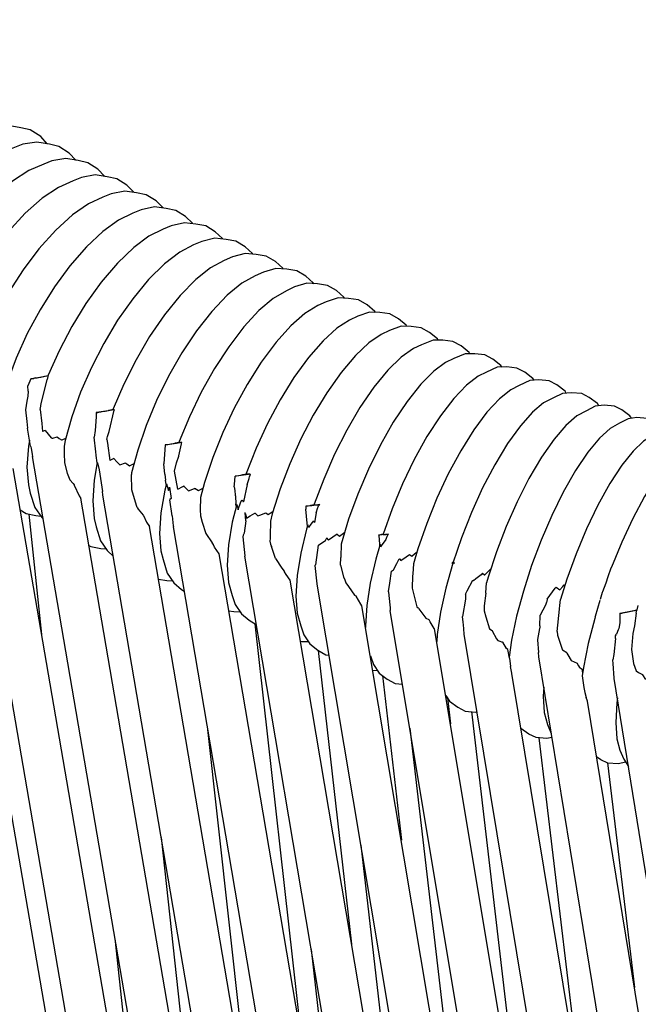
# Model space of a CAD drawing. Units: millimetres. Extents: x 500 to 6440, y 500 to 4700.
# Drawn here: x 4354 to 4411, y 2360 to 2450 of the extents above; entities that cross this region are included whole.
import ezdxf

# ---------------------------------------------------------------- set-up
doc = ezdxf.new("R2010")
doc.units = ezdxf.units.MM
doc.header["$PDMODE"] = 2
doc.header["$PDSIZE"] = 15
doc.layers.add('PAN-404', color=7, linetype='Continuous', true_color=0x8b8681)
doc.layers.add('PAN-7614', color=7, linetype='Continuous', true_color=0xae928c)
doc.styles.add('dim', font='simplex.shx', dxfattribs={"width": 0.7})
doc.dimstyles.new('MXM_DIM', dxfattribs={"dimtxt": 48, "dimasz": 6, "dimexe": 30, "dimexo": 0, "dimgap": 10, "dimtad": 0, "dimdec": 0, "dimzin": 11, "dimtxsty": 'dim', "dimblk": 'DOT', "dimcen": 3, "dimdle": 1.25, "dimclrd": 256, "dimclre": 256, "dimclrt": 256, "dimadec": 0, "dimazin": 0, "dimtfac": 1.25, "dimtdec": 0, "dimtix": 1, "dimtofl": 0, "dimtmove": 1, "dimatfit": 3, "dimldrblk": 'DOT', "dimfxl": 50, "dimfxlon": 1, "dimtolj": 1, "dimtzin": 0, "dimlwd": -1, "dimlwe": -1, "dimarcsym": 0})

# ---------------------------------------------------------------- blocks, each defined once
blk = doc.blocks.new('_Dot')
at = {"color": 0, "linetype": 'ByBlock', "lineweight": -2}
blk.add_line((-0.5, 0), (-1, 0), dxfattribs=at)
at = {"color": 0, "linetype": 'ByBlock', "const_width": 0.5}
blk.add_lwpolyline([(-0.25, 0, 1), (0.25, 0, 1)], format="xyb", close=True, dxfattribs=at)
blk = doc.blocks.new('*D4')
at = {"layer": 'Defpoints', "color": 0, "transparency": 16777216}
for p in [(4174.205, 2563.993), (5247.569, 2563.993), (4274.075, 1726.6)]:
    blk.add_point(p, dxfattribs=at)
at = {"layer": 'PAN-7614', "transparency": 16777216}
for p, q in [((5197.569, 2563.993), (5277.569, 2563.993)), ((5247.569, 2557.993), (5247.569, 2198.496)), ((5247.569, 1732.6), (5247.569, 2092.096)), ((5197.569, 1726.6), (5277.569, 1726.6))]:
    blk.add_line(p, q, dxfattribs=at)
at = {"layer": 'PAN-7614', "transparency": 16777216, "xscale": 6, "yscale": 6, "zscale": 6}
for p, rotation in [((5247.569, 2563.993), 90), ((5247.569, 1726.6), 270)]:
    blk.add_blockref('_Dot', p, dxfattribs=dict(at, rotation=rotation))
at = {"layer": 'PAN-7614', "transparency": 16777216, "insert": (5247.569, 2145.296), "char_height": 48, "attachment_point": 5, "rotation": 90, "style": 'dim'}
blk.add_mtext('\\A1;837', dxfattribs=at)
blk = doc.blocks.new('Gloria-DoubleSofa_Left')
at = {"layer": 'PAN-404'}
for points in [[(82.567, 712.338), (82.552, 712.36), (81.944, 713.014), (80.982, 713.63), (80.109, 713.838), (78.953, 714.053), (77.615, 713.872), (76.867, 713.581), (75.44, 713.025), (73.889, 712.08), (72.245, 710.745), (70.6, 709.086), (69.05, 707.207), (67.623, 705.164), (66.344, 703.008), (65.24, 700.792), (64.336, 698.567), (64.206, 698.149)], [(85.198, 710.831), (85.181, 710.854), (84.564, 711.504), (83.616, 712.107), (82.738, 712.308), (81.6, 712.508), (80.281, 712.311), (79.531, 712.015), (78.124, 711.443), (76.597, 710.481), (74.977, 709.129), (73.357, 707.453), (71.83, 705.56), (70.423, 703.504), (69.164, 701.337), (68.076, 699.113), (67.185, 696.882), (66.517, 694.696), (66.097, 692.608), (66.083, 692.415)], [(87.857, 709.342), (87.838, 709.369), (87.212, 710.014), (86.278, 710.603), (85.395, 710.798), (84.274, 710.983), (82.975, 710.77), (82.223, 710.469), (80.837, 709.88), (79.333, 708.902), (77.736, 707.532), (76.14, 705.84), (74.635, 703.932), (73.25, 701.863), (72.009, 699.687), (70.937, 697.454), (70.212, 695.606)], [(90.539, 707.872), (90.517, 707.903), (89.883, 708.544), (88.963, 709.12), (88.075, 709.308), (86.971, 709.478), (85.692, 709.249), (84.938, 708.942), (83.574, 708.337), (82.092, 707.342), (80.52, 705.955), (78.948, 704.247), (77.467, 702.324), (76.102, 700.242), (74.88, 698.055), (73.825, 695.814), (72.961, 693.571), (72.312, 691.379), (71.979, 689.669), (71.965, 689.034)], [(93.244, 706.422), (93.219, 706.457), (92.576, 707.094), (91.67, 707.656), (90.778, 707.838), (89.691, 707.993), (88.432, 707.748), (87.677, 707.436), (86.334, 706.814), (84.875, 705.802), (83.328, 704.398), (81.781, 702.673), (80.322, 700.736), (78.979, 698.642), (77.776, 696.444), (76.737, 694.195), (76.373, 693.233)], [(95.975, 704.989), (95.945, 705.032), (95.293, 705.664), (94.402, 706.212), (93.505, 706.388), (92.436, 706.528), (91.197, 706.266), (90.44, 705.949), (89.119, 705.311), (87.683, 704.282), (86.161, 702.861), (84.638, 701.12), (83.203, 699.168), (81.881, 697.061), (80.697, 694.853), (79.675, 692.595), (78.838, 690.341), (78.209, 688.144), (78, 687.033)], [(98.726, 703.576), (98.692, 703.625), (98.031, 704.253), (97.155, 704.787), (96.253, 704.956), (95.201, 705.081), (93.982, 704.802), (93.225, 704.481), (91.925, 703.826), (90.513, 702.78), (89.016, 701.342), (87.518, 699.585), (86.106, 697.619), (84.806, 695.5), (83.642, 693.281), (82.637, 691.016), (82.599, 690.913), (82.55, 690.632), (82.548, 690.617)], [(101.5, 702.184), (101.461, 702.239), (100.793, 702.863), (99.931, 703.383), (99.025, 703.545), (97.99, 703.655), (96.792, 703.36), (96.034, 703.033), (94.756, 702.362), (93.368, 701.299), (91.895, 699.844), (90.423, 698.071), (89.035, 696.09), (87.756, 693.959), (86.612, 691.73), (85.623, 689.458), (84.813, 687.194), (84.206, 684.991), (84.112, 684.479)], [(104.297, 700.811), (104.252, 700.875), (103.575, 701.493), (102.729, 702), (101.818, 702.155), (100.802, 702.249), (99.624, 701.938), (98.864, 701.606), (97.608, 700.918), (96.244, 699.838), (94.797, 698.366), (93.35, 696.577), (91.986, 694.582), (90.729, 692.439), (89.604, 690.2), (88.633, 687.92), (88.604, 687.839)], [(107.113, 699.459), (107.064, 699.53), (106.379, 700.144), (105.547, 700.636), (104.632, 700.784), (103.634, 700.863), (102.477, 700.536), (101.716, 700.198), (100.482, 699.494), (99.142, 698.397), (97.721, 696.908), (96.299, 695.103), (94.959, 693.094), (93.725, 690.939), (92.62, 688.691), (91.665, 686.403), (90.884, 684.129), (90.324, 682.021), (90.316, 681.882)], [(109.953, 698.126), (109.896, 698.208), (109.203, 698.817), (108.386, 699.295), (107.468, 699.436), (106.487, 699.499), (105.351, 699.155), (104.59, 698.812), (103.378, 698.092), (102.062, 696.978), (100.666, 695.472), (99.271, 693.65), (97.955, 691.628), (96.743, 689.46), (95.658, 687.202), (94.721, 684.907), (94.691, 684.817)], [(112.814, 696.813), (112.75, 696.906), (112.049, 697.51), (111.247, 697.973), (110.325, 698.107), (109.362, 698.155), (108.247, 697.794), (107.485, 697.446), (106.296, 696.709), (105.005, 695.578), (103.635, 694.054), (102.265, 692.217), (100.973, 690.181), (99.784, 688.001), (98.719, 685.734), (97.799, 683.432), (97.046, 681.149), (96.687, 679.746)], [(115.695, 695.521), (115.624, 695.625), (114.914, 696.224), (114.128, 696.673), (113.202, 696.8), (112.257, 696.832), (111.164, 696.453), (110.401, 696.101), (109.234, 695.347), (107.967, 694.199), (106.623, 692.658), (105.279, 690.805), (104.013, 688.755), (102.846, 686.563), (101.801, 684.287), (100.899, 681.978), (100.872, 681.894)], [(118.597, 694.248), (118.517, 694.367), (117.8, 694.961), (117.028, 695.394), (116.099, 695.515), (115.173, 695.53), (114.101, 695.135), (113.337, 694.777), (112.194, 694.006), (110.951, 692.84), (109.634, 691.283), (108.316, 689.414), (107.074, 687.35), (105.93, 685.147), (104.906, 682.861), (104.021, 680.545), (103.296, 678.254), (103.126, 677.56)], [(121.518, 692.998), (121.43, 693.128), (120.705, 693.717), (119.95, 694.135), (119.017, 694.249), (118.109, 694.248), (117.058, 693.835), (116.295, 693.472), (115.174, 692.684), (113.956, 691.502), (112.665, 689.927), (111.373, 688.043), (110.156, 685.965), (109.035, 683.75), (108.031, 681.455), (107.163, 679.134), (107.144, 679.07)], [(124.46, 691.767), (124.361, 691.914), (123.628, 692.498), (122.888, 692.9), (121.952, 693.007), (121.063, 692.989), (120.034, 692.559), (119.27, 692.191), (118.172, 691.386), (116.98, 690.186), (115.715, 688.594), (114.45, 686.693), (113.258, 684.602), (112.16, 682.376), (111.176, 680.072), (110.327, 677.744), (109.638, 675.466)], [(127.419, 690.558), (127.31, 690.72), (126.57, 691.299), (125.846, 691.685), (124.906, 691.785), (124.036, 691.75), (123.028, 691.302), (122.264, 690.93), (121.189, 690.107), (120.022, 688.889), (118.784, 687.28), (117.546, 685.364), (116.379, 683.258), (115.304, 681.021), (114.342, 678.709), (113.511, 676.375), (113.503, 676.348), (113.507, 676.348), (113.541, 676.349), (113.769, 676.357)], [(82.615, 690.957), (82.494, 690.931), (81.521, 690.757), (81.039, 690.689), (80.751, 690.048)], [(81.039, 690.689), (81.211, 690.715), (81.296, 690.731)], [(81.377, 690.746), (81.297, 690.731)], [(81.496, 690.768), (81.439, 690.757), (81.377, 690.746)], [(81.498, 690.768), (81.557, 690.779)], [(81.557, 690.779), (81.628, 690.792)], [(81.628, 690.792), (81.736, 690.812), (81.947, 690.851), (82.242, 690.905), (82.333, 690.926), (82.629, 690.995)], [(81.905, 687.871), (81.963, 688.174), (81.966, 688.194), (81.996, 688.423), (82.54, 690.587), (82.548, 690.616)], [(80.784, 689.566), (80.75, 690.046)], [(130.399, 689.369), (130.278, 689.55), (129.531, 690.123), (128.822, 690.494), (127.879, 690.586), (127.028, 690.535), (126.043, 690.069), (125.278, 689.691), (124.227, 688.85), (123.085, 687.615), (121.874, 685.989), (120.662, 684.056), (119.52, 681.937), (118.469, 679.689), (117.527, 677.367), (116.714, 675.027), (116.309, 673.626), (116.237, 672.711)], [(110.834, 477.315), (74.489, 688.874)], [(80.784, 689.566), (80.749, 689.088), (80.672, 688.622), (80.54, 687.833)], [(133.397, 688.2), (133.264, 688.401), (132.509, 688.969), (131.816, 689.323), (130.87, 689.408), (130.038, 689.339), (129.231, 688.935), (128.31, 688.472), (127.282, 687.614), (126.166, 686.361), (124.981, 684.717), (123.797, 682.769), (122.681, 680.636), (121.653, 678.377), (120.732, 676.047), (119.937, 673.701), (119.286, 671.393), (118.798, 669.179), (118.491, 667.113), (118.454, 666.47)], [(136.413, 687.054), (136.268, 687.274), (135.506, 687.836), (134.828, 688.174), (133.88, 688.252), (133.067, 688.165), (132.261, 687.755), (131.361, 687.275), (130.356, 686.399), (129.266, 685.128), (128.108, 683.467), (126.951, 681.503), (125.86, 679.356), (124.856, 677.086), (123.956, 674.748), (123.179, 672.397), (123.037, 671.882)], [(80.54, 687.833), (80.538, 687.822)], [(80.538, 687.822), (80.663, 686.762), (80.725, 686.153), (80.726, 686.139)], [(81.904, 687.871), (82.039, 686.581), (82.118, 685.83)], [(87.064, 687.183), (86.97, 685.932), (86.865, 685.31)], [(88.264, 685.825), (88.266, 685.836), (88.729, 687.815), (88.738, 687.84), (87.944, 687.699), (87.071, 687.576), (87.041, 687.574), (87.064, 687.183)], [(87.041, 687.574), (87.213, 687.6), (87.418, 687.638)], [(87.417, 687.638), (87.498, 687.653), (87.604, 687.672)], [(87.604, 687.672), (87.747, 687.699)], [(87.748, 687.699), (87.884, 687.724), (88.028, 687.751), (88.201, 687.783), (88.231, 687.788), (88.325, 687.811), (88.619, 687.88)], [(88.738, 687.84), (88.707, 687.839), (88.656, 687.839), (88.616, 687.839), (88.604, 687.839)], [(139.447, 685.929), (139.287, 686.171), (138.517, 686.728), (137.856, 687.048), (136.905, 687.119), (136.111, 687.015), (135.306, 686.599), (134.428, 686.101), (133.447, 685.206), (132.382, 683.917), (131.252, 682.238), (130.122, 680.258), (129.057, 678.098), (128.077, 675.817), (127.198, 673.47), (126.44, 671.114), (125.818, 668.801), (125.352, 666.588), (125.133, 665.043)], [(81.009, 684.486), (80.726, 686.139)], [(106.201, 494.026), (73.238, 685.446)], [(82.347, 685.93), (82.118, 685.83)], [(82.347, 685.93), (82.361, 685.913), (82.912, 685.256)], [(82.963, 685.212), (82.912, 685.256)], [(82.963, 685.212), (82.974, 685.214), (83.062, 685.231), (83.451, 685.341), (83.463, 685.332), (83.645, 685.195), (83.871, 685.058), (83.915, 685.077), (84.273, 685.236)], [(86.864, 685.301), (86.865, 685.31)], [(87.044, 683.637), (87.043, 683.646), (87.042, 683.669), (87.017, 683.966), (86.864, 685.301)], [(88.041, 685.088), (88.071, 685.257)], [(88.071, 685.257), (88.108, 685.368), (88.264, 685.825)], [(142.501, 684.824), (142.324, 685.091), (141.548, 685.643), (140.903, 685.945), (139.949, 686.009), (139.174, 685.886), (138.37, 685.465), (137.513, 684.948), (136.556, 684.034), (135.516, 682.727), (134.414, 681.03), (133.311, 679.033), (132.272, 676.86), (131.315, 674.568), (130.458, 672.213), (129.874, 670.352)], [(80.914, 685.043), (80.807, 684.469), (80.673, 682.55), (80.807, 680.918), (80.985, 680.141), (81.391, 678.822), (82.038, 677.898), (82.157, 677.785)], [(81.012, 684.476), (81.009, 684.487)], [(81.012, 684.476), (81.029, 684.422), (81.067, 684.297)], [(81.067, 684.297), (81.153, 683.718), (81.173, 683.542), (81.176, 683.515)], [(84.112, 684.479), (84.12, 683.799), (84.131, 682.939)], [(88.041, 685.088), (88.089, 684.759), (88.319, 683.174)], [(94.666, 683.574), (94.668, 683.581), (94.912, 684.713), (94.949, 684.822), (94.468, 684.737), (93.594, 684.615), (93.43, 684.602), (93.295, 682.869), (93.294, 682.865), (93.293, 682.861)], [(93.43, 684.601), (93.591, 684.632), (93.65, 684.643)], [(93.65, 684.643), (93.936, 684.696)], [(93.936, 684.696), (94.158, 684.737)], [(94.158, 684.737), (94.317, 684.767)], [(94.317, 684.767), (94.366, 684.778), (94.411, 684.789), (94.636, 684.843), (94.705, 684.859)], [(94.894, 684.821), (94.843, 684.819), (94.808, 684.818), (94.786, 684.818), (94.713, 684.817), (94.704, 684.817), (94.691, 684.817)], [(94.949, 684.822), (94.894, 684.821)], [(145.569, 683.741), (145.376, 684.033), (144.593, 684.579), (143.964, 684.863), (143.008, 684.92), (142.253, 684.777), (141.45, 684.351), (140.614, 683.815), (139.681, 682.883), (138.668, 681.556), (137.593, 679.842), (136.518, 677.829), (135.504, 675.642), (134.571, 673.339), (134.547, 673.278)], [(116.756, 475.754), (81.175, 683.516)], [(87.161, 682.953), (87.044, 683.637)], [(88.685, 683.354), (88.319, 683.174)], [(88.685, 683.354), (88.698, 683.34), (88.956, 683.054), (89.223, 682.758), (89.759, 682.933)], [(94.263, 682.188), (94.464, 682.944), (94.666, 683.573)], [(84.131, 682.939), (84.395, 681.984), (84.637, 681.384)], [(87.156, 682.979), (86.865, 681.36), (86.735, 679.448), (86.865, 677.829), (87.064, 677.052), (87.457, 675.752), (88.082, 674.853), (88.628, 674.354)], [(87.161, 682.953), (87.163, 682.943), (87.199, 682.818), (87.345, 682.307)], [(89.759, 682.933), (89.77, 682.925), (89.888, 682.84), (90.131, 682.665), (90.552, 682.883)], [(93.401, 681.894), (93.293, 682.86)], [(112.055, 492.335), (79.397, 682.431)], [(87.345, 682.307), (87.636, 680.296)], [(90.829, 678.829), (90.775, 679.012), (90.356, 680.453), (90.316, 681.882)], [(93.401, 681.894), (93.444, 681.347), (93.445, 681.338)], [(94.582, 680.516), (94.263, 682.188)], [(99.784, 680.733), (99.785, 680.738), (99.803, 680.964), (99.865, 681.725)], [(101.239, 681.904), (101.258, 681.904), (101.09, 681.874), (100.214, 681.752), (99.865, 681.725)], [(99.865, 681.725), (99.989, 681.748)], [(99.988, 681.748), (100.367, 681.819)], [(100.367, 681.819), (100.498, 681.843)], [(100.498, 681.843), (100.587, 681.865), (100.626, 681.874), (100.886, 681.937)], [(101.238, 681.904), (101.22, 681.903), (101.199, 681.902), (101.172, 681.901), (101.13, 681.9), (101.032, 681.897), (100.985, 681.896), (100.885, 681.894), (100.872, 681.894)], [(101.153, 681.506), (101.191, 681.698)], [(101.258, 681.904), (101.191, 681.698)], [(84.637, 681.384), (84.92, 681.039), (85.024, 680.911), (85.039, 680.878)], [(85.039, 680.878), (85.491, 679.896), (85.636, 679.675)], [(93.533, 681.015), (93.378, 680.42), (93.016, 678.336), (92.891, 676.432), (93.016, 674.828), (93.237, 674.051), (93.616, 672.772), (94.219, 671.896), (94.912, 671.287), (95.178, 671.132)], [(93.513, 680.938), (93.445, 681.338)], [(93.533, 681.014), (93.687, 680.481), (93.712, 680.397)], [(93.712, 680.396), (93.716, 680.407), (93.827, 680.716), (93.975, 679.655), (93.861, 679.557), (93.855, 679.552)], [(94.582, 680.515), (95.039, 680.763), (95.135, 680.814)], [(95.135, 680.814), (95.146, 680.803)], [(95.146, 680.803), (95.562, 680.376)], [(99.785, 680.732), (99.826, 680.396), (99.879, 679.969), (99.887, 679.879), (99.94, 679.16)], [(100.982, 680.942), (100.623, 679.356), (100.62, 679.343)], [(100.982, 680.942), (101.152, 681.504)], [(87.67, 679.965), (87.668, 679.992), (87.636, 680.296)], [(122.942, 473.206), (87.67, 679.964)], [(95.562, 680.376), (95.97, 680.526), (96.172, 680.601), (96.182, 680.595), (96.489, 680.387), (96.783, 680.555), (96.913, 680.629)], [(96.687, 679.746), (96.64, 678.607), (96.665, 678.049), (96.839, 677.483), (97.161, 676.431)], [(117.995, 490.725), (85.636, 679.676)], [(90.829, 678.829), (90.927, 678.676), (91.391, 678.129), (91.406, 678.098), (91.688, 677.493)], [(94.063, 678.07), (93.856, 679.549)], [(100.01, 679.092), (99.606, 677.479), (99.257, 675.398), (99.137, 673.504), (99.258, 671.915), (99.606, 670.713), (99.865, 669.88), (100.445, 669.03), (101.155, 668.431), (101.814, 668.055)], [(99.94, 679.152), (99.94, 679.16)], [(99.974, 678.95), (99.94, 679.153)], [(100.01, 679.093), (100.071, 678.872), (100.141, 678.624)], [(100.141, 678.624), (100.144, 678.632), (100.392, 679.354), (100.477, 679.468), (100.529, 679.538)], [(100.529, 679.538), (100.62, 679.343)], [(107.664, 679.093), (106.925, 678.99), (106.395, 678.949), (106.373, 678.684)], [(106.396, 678.949), (106.428, 678.956)], [(106.428, 678.955), (106.769, 679.019), (106.85, 679.039)], [(106.851, 679.039), (107.146, 679.112), (107.157, 679.115)], [(107.144, 679.07), (107.154, 679.07), (107.232, 679.072), (107.311, 679.074), (107.547, 679.083), (107.552, 679.083), (107.597, 679.084), (107.665, 679.093)], [(107.346, 678.326), (107.49, 678.837), (107.512, 678.882), (107.557, 678.979), (107.664, 679.093)], [(80.055, 678.604), (80.594, 678.272), (81.492, 678.097), (81.94, 678.038)], [(80.837, 678.225), (82.026, 667.131)], [(94.063, 678.07), (94.165, 677.145), (94.171, 677.07), (94.173, 677.049)], [(100.842, 677.609), (100.787, 678.356)], [(100.812, 678.251), (100.787, 678.356)], [(100.812, 678.252), (100.906, 677.861), (101.261, 678.069), (101.69, 678.318)], [(101.69, 678.319), (101.7, 678.309)], [(101.7, 678.309), (101.97, 678.052), (102.153, 678.127), (102.687, 678.346), (102.695, 678.341), (102.922, 678.196), (102.994, 678.242), (103.367, 678.478)], [(106.527, 677.078), (106.526, 677.083), (106.526, 677.093), (106.453, 678.02), (106.373, 678.682)], [(107.345, 678.324), (107.186, 677.457)], [(91.688, 677.492), (91.968, 677.074)], [(124.883, 481.8), (124.475, 485.29), (124.019, 489.194), (91.968, 677.075)], [(129.33, 469.99), (94.173, 677.049)], [(100.842, 677.608), (100.689, 676.462), (100.619, 676.269), (100.569, 676.132)], [(103.126, 677.56), (103.093, 676.233), (103.088, 676.036), (103.087, 675.977), (103.069, 675.715), (103.124, 675.458), (103.211, 675.241)], [(106.579, 677.247), (106.453, 676.839), (105.92, 674.625), (105.586, 672.548), (105.47, 670.665), (105.586, 669.092), (105.92, 667.911), (106.2, 667.08), (106.757, 666.256), (107.482, 665.667), (108.238, 665.249), (108.517, 665.215)], [(106.661, 676.978), (106.659, 676.975), (106.579, 677.247)], [(106.661, 676.978), (106.886, 677.282), (107.121, 677.601), (107.184, 677.448), (107.186, 677.458)], [(97.161, 676.431), (97.741, 675.56)], [(100.569, 676.132), (100.564, 676.118)], [(100.564, 676.116), (100.75, 674.367)], [(109.264, 676.371), (108.463, 675.829)], [(109.27, 676.366), (109.264, 676.371)], [(109.27, 676.366), (109.49, 676.2), (109.969, 676.562)], [(113.958, 676.324), (113.998, 676.368), (113.727, 676.331), (113.127, 676.285), (113.104, 676.293), (113.11, 676.241)], [(113.104, 676.293), (113.127, 676.297)], [(113.11, 676.241), (113.169, 675.45), (113.183, 675.266)], [(113.127, 676.297), (113.196, 676.314), (113.377, 676.359)], [(113.377, 676.359), (113.518, 676.394)], [(113.77, 676.357), (113.919, 676.363), (113.972, 676.365), (113.996, 676.368)], [(113.8, 675.897), (113.849, 676.083), (113.882, 676.158), (113.958, 676.324)], [(86.378, 675.341), (86.578, 675.221), (87.484, 675.059), (87.975, 675.007)], [(98.403, 674.556), (97.974, 675.185), (97.876, 675.392), (97.862, 675.422), (97.741, 675.559)], [(103.573, 674.115), (103.239, 675.155), (103.211, 675.241)], [(107.533, 675.368), (107.271, 673.558)], [(107.533, 675.368), (107.54, 675.373), (107.574, 675.394), (108.205, 675.786)], [(108.205, 675.786), (108.322, 676.022), (108.331, 676.009), (108.416, 675.894), (108.463, 675.829)], [(109.638, 675.467), (109.635, 675.44), (109.626, 674.271), (109.625, 674.217)], [(113.238, 675.452), (112.83, 674.073), (112.319, 671.858), (111.999, 669.786), (111.887, 667.914), (111.897, 667.78)], [(113.304, 675.217), (113.238, 675.451)], [(113.306, 675.219), (113.371, 675.308), (113.799, 675.895)], [(130.124, 487.733), (98.403, 674.555)], [(100.75, 674.368), (100.753, 674.337)], [(134.744, 473.051), (100.753, 674.336)], [(114.999, 674.097), (115.006, 674.088), (115.13, 673.935), (115.631, 674.298), (115.929, 674.514)], [(115.929, 674.514), (115.933, 674.511)], [(115.933, 674.511), (116.155, 674.354), (116.387, 674.546), (116.634, 674.749)], [(103.573, 674.115), (104.172, 673.249), (104.377, 672.951), (104.408, 672.937)], [(107.417, 671.786), (107.245, 673.487), (107.25, 673.501), (107.271, 673.558)], [(109.59, 673.523), (109.625, 674.217)], [(109.59, 673.522), (109.853, 672.431), (109.971, 672.154)], [(114.481, 673.081), (114.787, 673.682), (114.999, 674.097)], [(119.953, 673.748), (119.908, 673.763), (119.963, 673.777)], [(119.917, 673.631), (119.908, 673.763)], [(120.016, 673.681), (120.089, 673.735), (120.008, 673.729), (120, 673.731), (120.015, 673.681)], [(120.049, 673.733), (120, 673.731)], [(120.089, 673.735), (120.048, 673.733)], [(136.307, 486.345), (104.936, 672.121), (104.568, 672.652), (104.42, 672.915), (104.408, 672.937)], [(113.995, 671.073), (113.999, 671.097), (114.118, 671.86), (114.289, 672.956), (114.296, 672.96), (114.481, 673.081)], [(116.21, 672.521), (116.174, 671.388), (116.569, 669.911), (116.629, 669.687), (116.748, 669.595), (116.768, 669.559), (116.801, 669.498), (117.454, 668.619), (117.732, 668.508)], [(116.234, 672.681), (116.21, 672.521)], [(116.237, 672.711), (116.234, 672.681)], [(122.674, 672.792), (122.553, 672.633), (122.06, 672.253), (121.838, 672.081), (121.787, 672.137)], [(122.677, 672.79), (122.867, 672.629), (122.881, 672.616)], [(123.414, 673.155), (122.882, 672.617)], [(123.426, 673.143), (123.415, 673.154)], [(133.746, 671.015), (133.767, 671.074), (134.059, 671.899), (134.258, 672.461), (134.547, 673.277)], [(134.549, 673.284), (134.567, 673.327)], [(92.794, 672.235), (93.57, 672.11), (94.101, 672.068)], [(107.42, 671.756), (107.417, 671.786)], [(139.761, 479.03), (107.42, 671.757)], [(109.972, 672.154), (109.999, 672.072), (110.063, 671.883), (110.305, 671.545), (110.879, 670.743), (111.024, 670.679)], [(121.097, 670.835), (121.102, 670.844), (121.261, 671.147), (121.782, 672.143)], [(121.782, 672.143), (121.787, 672.137)], [(122.98, 670.974), (123.037, 671.882)], [(129.449, 671.5), (129.789, 671.23), (130.087, 671.558), (130.213, 671.696)], [(130.213, 671.696), (130.278, 671.639)], [(142.567, 485.011), (111.562, 669.774), (111.448, 669.936), (111.036, 670.659), (111.024, 670.679)], [(113.995, 671.072), (114.038, 670.724), (114.146, 669.59)], [(121.097, 670.835), (121.097, 670.387), (120.83, 668.798), (120.826, 668.776)], [(122.979, 670.948), (122.823, 669.757)], [(122.979, 670.948), (122.98, 670.974)], [(128.636, 670.386), (129.378, 671.403), (129.449, 671.5)], [(133.552, 670.379), (133.747, 671.019)], [(122.823, 669.757), (122.818, 669.313), (122.979, 668.768), (123.307, 667.654), (123.552, 667.482), (123.57, 667.451), (123.974, 666.74), (124.098, 666.579)], [(128.634, 670.383), (128.593, 670.168), (128.569, 670.1), (128.466, 669.815), (127.978, 668.909), (127.974, 668.901)], [(129.783, 669.462), (129.784, 669.482), (129.798, 669.789), (129.874, 670.352), (129.878, 670.365)], [(133.058, 668.759), (133.075, 668.816), (133.303, 669.561), (133.525, 670.29)], [(135.575, 669.112), (135.606, 669.117), (135.958, 669.185), (136.534, 669.297), (136.682, 669.336), (136.915, 669.397), (137.036, 669.804)], [(99.292, 669.317), (99.746, 669.251), (100.314, 669.223)], [(114.146, 669.59), (114.164, 669.35)], [(114.164, 669.35), (114.166, 669.328)], [(144.861, 485.109), (114.166, 669.329)], [(127.962, 667.938), (127.974, 668.901)], [(129.556, 667.401), (129.783, 669.462)], [(136.828, 669.082), (136.909, 669.358), (136.473, 669.263), (135.503, 669.096), (135.331, 669.073), (135.322, 668.186)], [(135.329, 669.073), (135.417, 669.087)], [(135.417, 669.087), (135.454, 669.093)], [(135.454, 669.093), (135.476, 669.096), (135.494, 669.099), (135.51, 669.102), (135.526, 669.104), (135.546, 669.108), (135.575, 669.112)], [(136.828, 669.08), (136.692, 667.93), (136.691, 667.921)], [(136.915, 669.396), (136.91, 669.366), (136.909, 669.358)], [(101.697, 668.122), (105.965, 630.018)], [(148.041, 488.898), (118.257, 667.654), (118.207, 667.686), (117.857, 668.292), (117.743, 668.49), (117.732, 668.508)], [(120.971, 667.15), (120.97, 667.171), (120.937, 667.635), (120.911, 668.006), (120.887, 668.261), (120.826, 668.776)], [(127.962, 667.938), (127.944, 667.751), (127.928, 667.667), (127.734, 666.655), (127.73, 666.635)], [(133.058, 668.758), (133.014, 668.61), (132.422, 666.294), (131.979, 664.084), (131.873, 663.305)], [(135.322, 668.186), (135.227, 667.687), (135.184, 667.57), (135.031, 667.142)], [(150.043, 491.284), (120.971, 667.15)], [(129.556, 667.401), (129.594, 667.066), (130.042, 665.682)], [(134.942, 666.982), (134.945, 666.988), (135.031, 667.142)], [(136.691, 667.921), (136.542, 667.232), (136.408, 665.731), (136.59, 664.444), (136.831, 663.768), (137.064, 663.632), (137.421, 663.424), (137.436, 663.399), (137.69, 662.988)], [(105.885, 666.499), (106.009, 666.483), (106.611, 666.473)], [(124.098, 666.579), (124.163, 666.555), (124.526, 666.423)], [(124.536, 666.406), (124.526, 666.423)], [(125.149, 664.941), (125.017, 665.744), (124.875, 665.828), (124.536, 666.406)], [(127.73, 666.635), (127.833, 665.467)], [(134.936, 666.771), (134.783, 665.267), (134.687, 664.777)], [(134.936, 666.771), (134.942, 666.982)], [(107.528, 665.642), (110.599, 638.587)], [(127.858, 665.083), (127.833, 665.467)], [(130.445, 665.424), (130.042, 665.682)], [(130.445, 665.424), (130.461, 665.396), (130.542, 665.26), (130.859, 664.725), (131.395, 664.484)], [(112.339, 665.146), (112.619, 664.371), (113.154, 663.575), (113.894, 662.996), (114.619, 662.61), (115.298, 662.538)], [(125.15, 664.939), (125.252, 664.167)], [(127.859, 665.064), (127.858, 665.084)], [(155.307, 497.557), (127.859, 665.064)], [(131.395, 664.484), (131.405, 664.463)], [(131.405, 664.463), (131.508, 664.251), (131.61, 664.079)], [(134.684, 664.759), (134.687, 664.777)], [(134.82, 663.108), (134.71, 664.441), (134.684, 664.759)], [(112.562, 663.815), (112.988, 663.823)], [(125.384, 663.522), (125.367, 663.568), (125.252, 664.167)], [(153.228, 495.08), (125.384, 663.522)], [(131.61, 664.079), (131.685, 664.039), (131.857, 663.945)], [(131.913, 663.602), (131.857, 663.945)], [(113.444, 663.349), (115.189, 648.16)], [(131.873, 663.305), (132.026, 662.239), (132.094, 661.765)], [(134.82, 663.109), (134.822, 663.086)], [(160.651, 503.927), (134.822, 663.084)], [(128.317, 662.27), (128.272, 661.434), (128.371, 659.929), (128.656, 658.832), (129.007, 658.01), (129.017, 657.994)], [(132.094, 661.765), (132.222, 661.316)], [(119.28, 661.513), (119.629, 660.989), (120.384, 660.421), (121.077, 660.067), (122.023, 659.981), (122.154, 659.992)], [(119.321, 661.266), (119.44, 661.273)], [(119.44, 661.273), (119.716, 658.896)], [(158.498, 501.361), (132.341, 660.995), (132.222, 661.316)], [(135.111, 661.302), (135.047, 660.822), (134.953, 659.003), (135.047, 657.521), (135.319, 656.453), (135.689, 655.633), (136.141, 654.946)], [(121.644, 660.016), (126.709, 616.927)], [(97.295, 658.66), (101.31, 622.314)], [(115.973, 658.485), (121.649, 609.669)], [(129.079, 657.618), (128.562, 657.55), (127.611, 657.621), (126.95, 657.941), (126.219, 658.47)], [(127.874, 657.601), (131.726, 625.154)], [(135.874, 655.352), (135.171, 655.219), (134.215, 655.276), (133.586, 655.56), (133.185, 655.839)], [(134.187, 655.289), (136.669, 634.58)], [(93.054, 648.407), (96.65, 615.363)], [(111.455, 647.708), (116.561, 603.278)], [(88.782, 639.098), (91.999, 609.079)], [(106.873, 638.096), (111.47, 597.594)]]:
    blk.add_lwpolyline(points, dxfattribs=at)

msp = doc.modelspace()

# ---------------------------------------------------------------- block references
at = {"layer": 'PAN-404'}
msp.add_blockref('Gloria-DoubleSofa_Left', (4274.075, 1726.6), dxfattribs=at)

# ---------------------------------------------------------------- dimensions: what is measured, and where the dimension line sits
at = {"layer": 'PAN-7614'}
dim = msp.add_linear_dim(base=(5247.569, 2563.993), p1=(4274.075, 1726.6), p2=(4174.205, 2563.993), angle=90, dimstyle='MXM_DIM', dxfattribs=at)
dim.commit()
dim.dimension.update_dxf_attribs({"geometry": '*D4', "text_midpoint": (5247.569, 2145.296)})

doc.saveas('drawing.dxf')
